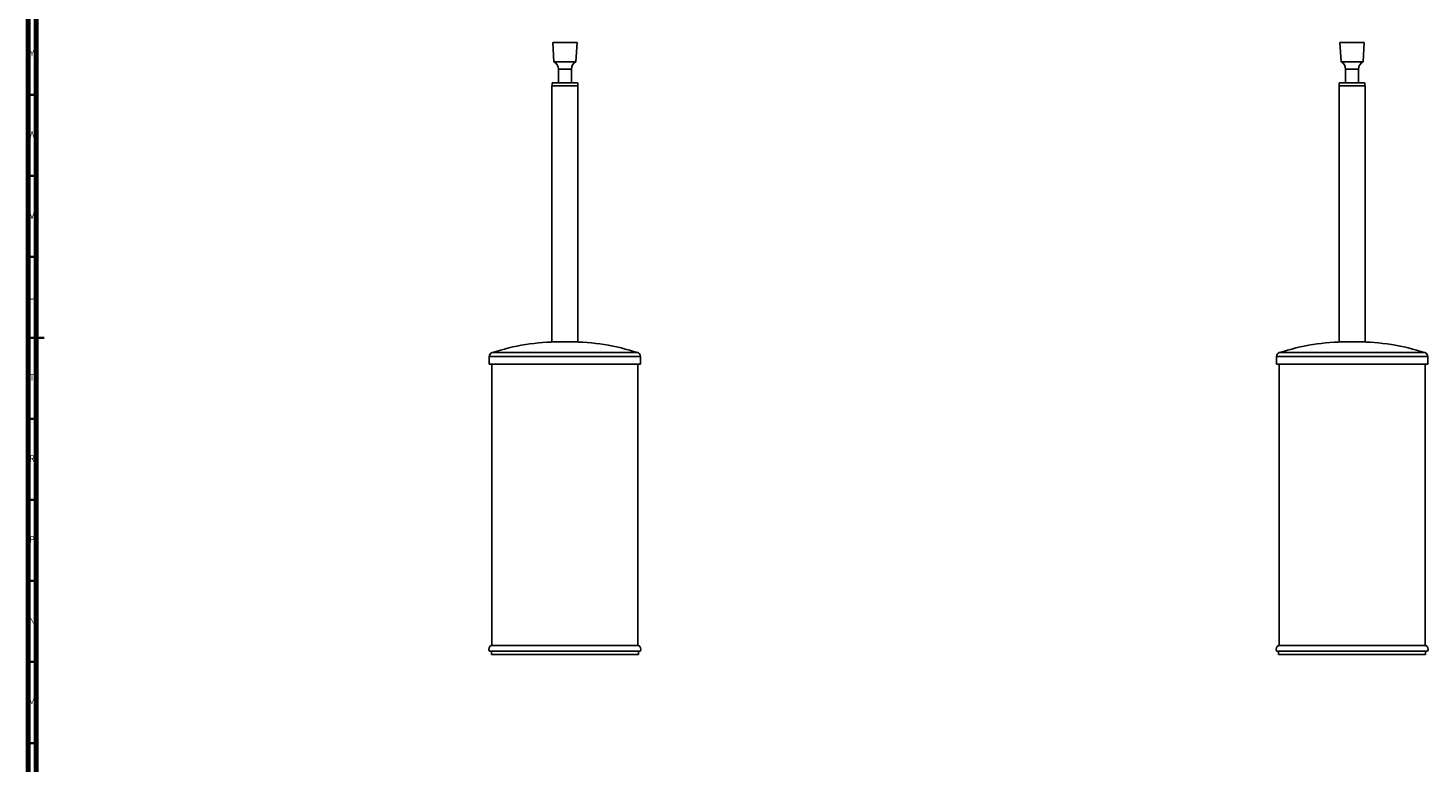
# Model space of a CAD drawing. Units: millimetres. Extents: x 3 to 1646, y 5 to 1645.
# Drawn here: x 5 to 869, y 563 to 1016 of the extents above; entities that cross this region are included whole.
import ezdxf

# ---------------------------------------------------------------- set-up
doc = ezdxf.new("R2010")
doc.units = ezdxf.units.MM
doc.styles.add('SLDTEXTSTYLE0', font='TXT', dxfattribs={"width": 0.75})

msp = doc.modelspace()

# ---------------------------------------------------------------- linework, layer by layer
at = {"color": 5, "linetype": 'Continuous', "lineweight": 70}
for p, q in [((5, 5), (5, 1645)), ((10, 10), (10, 1640))]:
    msp.add_line(p, q, dxfattribs=at)
at = {"color": 7, "linetype": 'Continuous', "lineweight": 25}
for p, q in [((328.83, 1007.28), (329.58, 995.28)), ((343.83, 1007.28), (328.83, 1007.28)), ((343.08, 995.28), (343.83, 1007.28)), ((814.62, 1007.28), (815.37, 995.28)), ((829.62, 1007.28), (814.62, 1007.28)), ((828.87, 995.28), (829.62, 1007.28)), ((343.08, 995.28), (329.58, 995.28)), ((828.87, 995.28), (815.37, 995.28)), ((332.33, 990.78), (332.33, 982.28)), ((340.33, 990.78), (332.33, 990.78)), ((340.33, 982.28), (340.33, 990.78)), ((818.12, 990.78), (818.12, 982.28)), ((826.12, 990.78), (818.12, 990.78)), ((826.12, 982.28), (826.12, 990.78)), ((328.33, 980.48), (328.33, 822.48)), ((328.33, 980.48), (344.33, 980.48)), ((328.43, 982.28), (328.43, 980.48)), ((344.23, 982.28), (328.43, 982.28)), ((344.23, 980.48), (344.23, 982.28)), ((344.33, 822.48), (344.33, 980.48)), ((814.12, 980.48), (814.12, 822.48)), ((814.12, 980.48), (830.12, 980.48)), ((814.22, 982.28), (814.22, 980.48)), ((830.02, 982.28), (814.22, 982.28)), ((830.02, 980.48), (830.02, 982.28)), ((830.12, 822.48), (830.12, 980.48)), ((328.33, 822.48), (344.33, 822.48)), ((814.12, 822.48), (830.12, 822.48)), ((289.68, 813.48), (289.68, 808.78)), ((382.98, 813.48), (289.68, 813.48)), ((381.25, 815.86), (291.41, 815.86)), ((382.98, 808.78), (382.98, 813.48)), ((775.47, 813.48), (775.47, 808.78)), ((822.12, 813.48), (775.47, 813.48)), ((822.12, 815.86), (777.19, 815.86)), ((867.04, 815.86), (822.12, 815.86)), ((868.77, 813.48), (822.12, 813.48)), ((868.77, 808.78), (868.77, 813.48)), ((382.98, 808.78), (289.68, 808.78)), ((291.33, 808.78), (291.33, 635.18)), ((381.33, 635.18), (381.33, 808.78)), ((822.12, 808.78), (775.47, 808.78)), ((777.12, 808.78), (777.12, 635.18)), ((868.77, 808.78), (822.12, 808.78)), ((867.12, 635.18), (867.12, 808.78)), ((311.11, 631.68), (289.72, 631.68)), ((290.83, 635.18), (381.83, 635.18)), ((290.98, 631.68), (290.98, 629.68)), ((382.93, 631.68), (311.11, 631.68)), ((381.68, 629.68), (381.68, 631.68)), ((861.31, 631.68), (775.51, 631.68)), ((776.62, 635.18), (867.62, 635.18)), ((776.77, 631.68), (776.77, 629.68)), ((868.72, 631.68), (861.31, 631.68)), ((867.47, 629.68), (867.47, 631.68)), ((311.79, 629.68), (290.98, 629.68)), ((381.68, 629.68), (311.79, 629.68)), ((860.25, 629.68), (776.77, 629.68)), ((867.47, 629.68), (860.25, 629.68))]:
    msp.add_line(p, q, dxfattribs=at)
at = {"color": 5, "linetype": 'Continuous', "lineweight": 35}
for p, q in [((10, 975), (5, 975)), ((10, 925), (5, 925)), ((10, 875), (5, 875)), ((5, 825), (15, 825)), ((10, 825), (5, 825)), ((10, 775), (5, 775)), ((10, 725), (5, 725)), ((10, 675), (5, 675)), ((10, 625), (5, 625)), ((10, 575), (5, 575))]:
    msp.add_line(p, q, dxfattribs=at)
at = {"color": 7, "linetype": 'Continuous', "lineweight": 25}
for centre, radius, start, end in [((327.27, 990.78), 5.06, 0, 62.85913), ((345.39, 990.78), 5.06, 117.14087, 180), ((813.06, 990.78), 5.06, 0, 62.85913), ((831.17, 990.78), 5.06, 117.14087, 180), ((333.23, 687.17), 135.31, 90, 108.0045), ((339.43, 687.17), 135.31, 71.9955, 90), ((819.02, 687.17), 135.31, 90, 108.0045), ((825.22, 687.17), 135.31, 71.9955, 90), ((292.18, 813.48), 2.5, 108.0045, 180), ((380.48, 813.48), 2.5, 0, 71.9955), ((777.97, 813.48), 2.5, 108.0045, 180), ((866.27, 813.48), 2.5, 0, 71.9955), ((292.23, 632.82), 2.75, 120.60329, 204.33145), ((380.43, 632.82), 2.75, 335.66855, 59.39671), ((778.02, 632.82), 2.75, 120.60329, 204.33145), ((866.22, 632.82), 2.75, 335.66855, 59.39671)]:
    msp.add_arc(centre, radius, start, end, dxfattribs=at)

# ---------------------------------------------------------------- texts
at = {"color": 7, "linetype": 'Continuous', "lineweight": 0, "char_height": 3.97, "attachment_point": 2, "style": 'SLDTEXTSTYLE0'}
for s, insert in [('Y', (7.48, 1002.56)), ('W', (7.5, 952.56)), ('V', (7.44, 902.56)), ('U', (7.51, 852.56)), ('T', (7.49, 802.56)), ('R', (7.44, 752.56)), ('P', (7.48, 702.56)), ('N', (7.46, 652.56)), ('M', (7.36, 602.56))]:
    msp.add_mtext(s, dxfattribs=dict(at, insert=insert))

doc.saveas('drawing.dxf')
